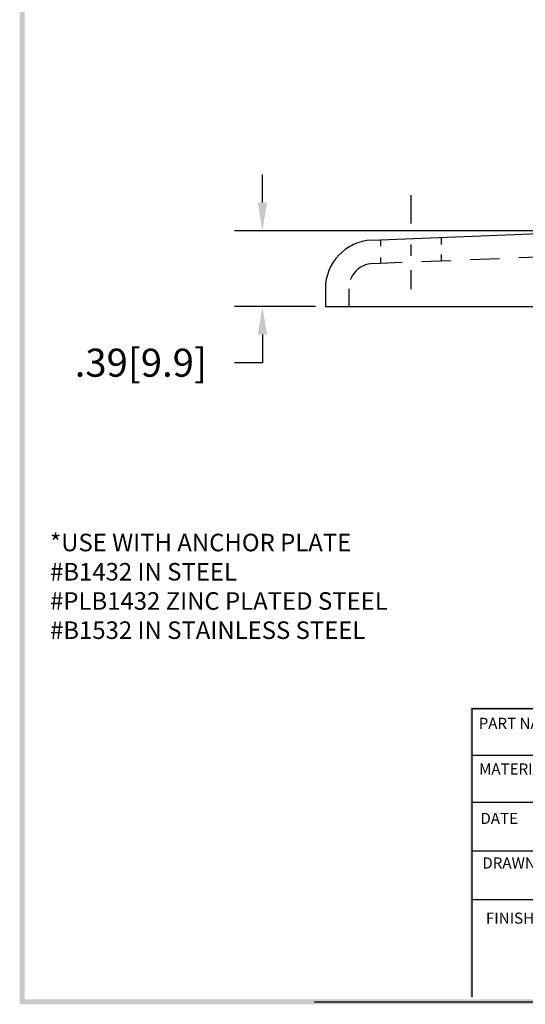
# Model space of a CAD drawing. Extents: x -18.5 to -10.2, y 41.7 to 52.5.
# Drawn here: x -18.2 to -15.6, y 41.9 to 46.9 of the extents above; entities that cross this region are included whole.
import ezdxf

# ---------------------------------------------------------------- set-up
doc = ezdxf.new("R2010")
doc.units = 0
doc.header["$LTSCALE"] = 0.6
doc.header["$MEASUREMENT"] = 0
doc.linetypes.add('CENTER', pattern=[2, 1.25, -0.25, 0.25, -0.25])
doc.linetypes.add('HIDDEN', pattern=[0.375, 0.25, -0.125])
doc.layers.get('0').update_dxf_attribs({"linetype": 'CONTINUOUS'})
doc.layers.get('DEFPOINTS').update_dxf_attribs({"linetype": 'CONTINUOUS'})
for name, color, linetype in [('CENTER', 2, 'CENTER'), ('DIM', 1, 'CONTINUOUS'), ('HIDDEN', 5, 'HIDDEN'), ('OBJ', 3, 'CONTINUOUS')]:
    doc.layers.add(name, color=color, linetype=linetype)
doc.styles.add('BAVWM3$0$STANDARD', font='txt')
doc.styles.add('STD', font='txt')
doc.dimstyles.get("Standard").update_dxf_attribs({"dimtxt": 0.18, "dimasz": 0.18, "dimexe": 0.18, "dimexo": 0.0625, "dimgap": 0.09, "dimtad": 0, "dimtih": 1, "dimtoh": 1, "dimdec": 4, "dimzin": 0, "dimdsep": 46, "dimtxsty": 'STANDARD', "dimcen": 0.09, "dimadec": 0, "dimazin": 0, "dimtfac": 1, "dimtdec": 4, "dimtofl": 0, "dimtmove": 0, "dimatfit": 3, "dimfxl": 1, "dimtolj": 1, "dimtzin": 0, "dimarcsym": 0})

# ---------------------------------------------------------------- blocks, each defined once
blk = doc.blocks.new('BAVWM3')
for p, q in [((3.9371, 2.1481), (3.9371, 0.6642)), ((3.9371, 2.1481), (3.9371, 1.6642)), ((3.9371, 2.1461), (9.383, 2.1461)), ((3.9371, 1.9061), (9.383, 1.9061)), ((5.1228, 1.6642), (3.9371, 1.6642)), ((5.1228, 1.4142), (3.9371, 1.4142)), ((5.1228, 1.1642), (3.9371, 1.1642))]:
    blk.add_line(p, q)
at = {"color": 7}
blk.add_line((3.1299, 0.6404), (9.3799, 0.6404), dxfattribs=at)
for points in [[(1.6424, 11.1404), (1.6174, 11.1404), (1.6424, 0.6529), (1.6174, 0.6279)], [(1.6424, 0.6529), (1.6174, 0.6279), (9.3674, 0.6529), (9.3924, 0.6279)]]:
    blk.add_trace(points, dxfattribs=at)
for points in [[(3.9303, 0.6642), (3.9438, 0.6642), (3.9304, 2.1549), (3.9439, 2.1414)], [(3.9303, 2.1529), (3.9438, 2.1394), (9.383, 2.1529), (9.383, 2.1394)]]:
    blk.add_trace(points)
at = {"style": 'BAVWM3$0$STANDARD'}
for s, p in [('PART NAME', (3.9722, 2.0418)), ('MATERIAL', (3.9744, 1.8075)), ('DATE    ', (3.9812, 1.5537)), ('DRAWN BY', (3.9912, 1.325)), ('FINISH', (4.0095, 1.0418))]:
    blk.add_text(s, height=0.05695, dxfattribs=at).set_placement(p)
blk = doc.blocks.new('*D5')
at = {"color": 0, "linetype": 'ByBlock'}
for p, q in [((-16.9733, 45.9987), (-16.9733, 46.1427)), ((-15.2529, 45.8547), (-17.1173, 45.8547)), ((-16.7004, 45.4649), (-17.1173, 45.4649)), ((-16.9733, 45.3209), (-16.9733, 45.1769)), ((-16.9733, 45.1769), (-17.1173, 45.1769))]:
    blk.add_line(p, q, dxfattribs=at)
for points in [[(-16.9973, 45.9987), (-16.9493, 45.9987), (-16.9733, 45.8547)], [(-16.9973, 45.3209), (-16.9493, 45.3209), (-16.9733, 45.4649)]]:
    blk.add_solid(points, dxfattribs=at)
at = {"layer": 'DEFPOINTS', "color": 0, "linetype": 'ByBlock'}
for p in [(-15.2029, 45.8547), (-16.9733, 45.4649), (-16.6504, 45.4649)]:
    blk.add_point(p, dxfattribs=at)
at = {"color": 0, "linetype": 'ByBlock', "insert": (-17.5973, 45.1769), "char_height": 0.144, "attachment_point": 5}
blk.add_mtext('\\A1;.39[9.9]', dxfattribs=at)

msp = doc.modelspace()

# ---------------------------------------------------------------- linework, layer by layer
at = {"layer": 'CENTER', "color": 7}
for p, q in [((-16.2104, 45.8914), (-16.2104, 46.0368)), ((-16.2104, 45.7263), (-16.2104, 45.7833)), ((-16.2104, 45.554), (-16.2104, 45.6525))]:
    msp.add_line(p, q, dxfattribs=at)
at = {"layer": 'HIDDEN', "color": 7}
for p, q in [((-16.3664, 45.7748), (-16.3664, 45.8083)), ((-16.0544, 45.7836), (-16.0544, 45.8207)), ((-16.4066, 45.6863), (-15.2029, 45.7346)), ((-16.3664, 45.6882), (-16.3664, 45.7178)), ((-16.0544, 45.7005), (-16.0544, 45.7325)), ((-16.5304, 45.5565), (-16.5304, 45.4649))]:
    msp.add_line(p, q, dxfattribs=at)
msp.add_arc((-16.4004, 45.5565), 0.13, 92.7182, 180, dxfattribs=at)
at = {"layer": 'OBJ', "color": 7}
for p, q in [((-16.4123, 45.8062), (-15.2029, 45.8547)), ((-16.6504, 45.5565), (-16.6504, 45.4649)), ((-16.6504, 45.4649), (-12.7754, 45.4649))]:
    msp.add_line(p, q, dxfattribs=at)
msp.add_arc((-16.4004, 45.5565), 0.25, 92.7182, 180, dxfattribs=at)

# ---------------------------------------------------------------- block references
at = {"color": 7}
msp.add_blockref('BAVWM3', (-19.836, 41.2553), dxfattribs=at)

# ---------------------------------------------------------------- texts
at = {"layer": 'DIM', "color": 7, "style": 'STD'}
for s, p in [('*USE WITH ANCHOR PLATE', (-18.063, 44.2088)), ('#B1432 IN STEEL', (-18.063, 44.0588)), ('#PLB1432 ZINC PLATED STEEL', (-18.063, 43.9088)), ('#B1532 IN STAINLESS STEEL', (-18.063, 43.7588))]:
    msp.add_text(s, height=0.09, dxfattribs=at).set_placement(p)

# ---------------------------------------------------------------- dimensions: what is measured, and where the dimension line sits
at = {"layer": 'DIM', "color": 7}
dim = msp.add_linear_dim(base=(-16.9733, 45.4649), p1=(-15.2029, 45.8547), p2=(-16.6504, 45.4649), angle=90, dimstyle='STANDARD', override={"dimscale": 0.8, "dimdec": 2, "dimzin": 4, "dimatfit": 2}, dxfattribs=at)
dim.commit()
dim.dimension.update_dxf_attribs({"geometry": '*D5', "text_midpoint": (-17.5973, 45.1769)})

doc.saveas('drawing.dxf')
